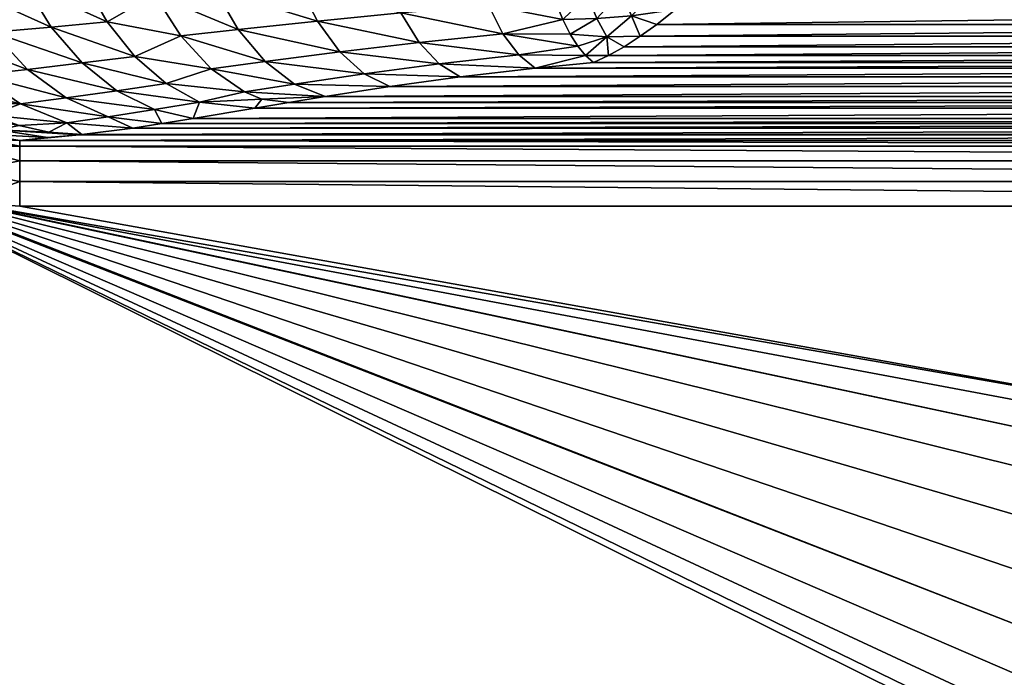
# Model space of a CAD drawing. Units: millimetres. Extents: x -0.184 to 0.444, y 0 to 0.353.
# Drawn here: x -0.112 to -0.022, y 0.06 to 0.12 of the extents above; entities that cross this region are included whole.
import ezdxf

# ---------------------------------------------------------------- set-up
doc = ezdxf.new("R2010")
doc.units = ezdxf.units.MM
doc.header["$MEASUREMENT"] = 0
doc.layers.add('Standard', color=7, linetype='Continuous')

msp = doc.modelspace()

# ---------------------------------------------------------------- linework, layer by layer
at = {"layer": 'Standard'}
for points in [[(0.0599495, 0.116284), (-0.0599495, 0.116284)], [(0.112407, 0.109139), (-0.112407, 0.109139)], [(0.106978, 0.109672), (-0.106978, 0.109672)], [(-0.112407, 0.103144), (0.112407, 0.103144)]]:
    msp.add_lwpolyline(points, dxfattribs=at)
at = {"layer": 'Standard', "extrusion": (0.001006949943673106, 0.9991512038528869, 0.04118079517369304)}
msp.add_lwpolyline([(0.1070884736466388, -0.02331587334249553), (0.1099872061139426, -0.0168341749907517), (0.1125169337296134, -0.01024009130379318)], dxfattribs=at)
at = {"layer": 'Standard'}
for points in [[(-0.106978, 0.109672, -0.0188199), (-0.109734, 0.109916, -0.0204353), (-0.112457, 0.11051, -0.0220163), (-0.115112, 0.111449, -0.0235438), (-0.117668, 0.11272, -0.024999), (-0.120093, 0.114308, -0.026364), (-0.122358, 0.116194, -0.0276221), (-0.124434, 0.118354, -0.028758), (-0.126296, 0.120762, -0.0297578), (-0.127921, 0.123388, -0.0306091), (-0.129291, 0.126201, -0.0313016), (-0.130387, 0.129166, -0.0318267), (-0.131196, 0.132246, -0.0321781), (-0.131708, 0.135404, -0.03235150000000001), (-0.131918, 0.138601, -0.0323447)], [(-0.06620430000000001, 0.136439, -0.0847188), (-0.0660144, 0.134105, -0.08463960000000001), (-0.06574630000000001, 0.1318, -0.0843081), (-0.06540359999999999, 0.129556, -0.0837283), (-0.06499049999999999, 0.1274, -0.0829079), (-0.0645126, 0.125361, -0.0818574), (-0.0639759, 0.123465, -0.0805902), (-0.06338730000000001, 0.121735, -0.0791228), (-0.0627544, 0.120195, -0.0774741), (-0.0620854, 0.118864, -0.0756652), (-0.0613889, 0.11776, -0.0737195), (-0.0606738, 0.116896, -0.071662), (-0.0599495, 0.116284, -0.0695193)], [(-0.0599495, 0.116284, -0.0695193), (-0.0585748, 0.116909, -0.0718324), (-0.0571457, 0.117711, -0.07400520000000001), (-0.0556703, 0.118666, -0.07603489999999999), (-0.0541555, 0.119756, -0.0779211), (-0.0524407, 0.121099, -0.0798428), (-0.0506916, 0.122567, -0.0815941)], [(-0.0599495, 0.116284, -0.0695193), (-0.0652699, 0.115762, -0.0671225), (-0.07214430000000001, 0.114956, -0.0632071), (-0.0785691, 0.114075, -0.058577), (-0.0844844, 0.113169, -0.0533133), (-0.0877981, 0.112629, -0.0498627), (-0.09091010000000001, 0.112108, -0.0462358), (-0.0965362, 0.111157, -0.0385406), (-0.0994164, 0.110686, -0.03391599999999999), (-0.102062, 0.110282, -0.0291725), (-0.106719, 0.109697, -0.0194239), (-0.106978, 0.109672, -0.0188199)]]:
    msp.add_polyline3d(points, dxfattribs=at)

# ---------------------------------------------------------------- meshes
mesh = msp.add_polyface(dxfattribs=at)
corners = [(0.1496250033378601, 0.2871159911155701), (0.1769320070743561, 0.2220499962568283), (0.1762700080871582, 0.2291249930858612), (0.004917560145258904, 0.04564740136265755), (-2.477550029459025e-17, 0.04500000178813934), (0.436269998550415, 0.003000000026077032), (0.1789020001888275, 0.2152200043201447), (-0.112406998872757, 0.103143997490406), (-2.752199943639733e-12, 0.08299999684095383), (0.112406998872757, 0.103143997490406), (0.004917560145258904, 0.08235260099172592), (0.117418996989727, 0.1034590005874634), (-0.1762700080871582, 0.3302019834518433), (-0.1488959938287735, 0.1316820085048676), (-0.1496250033378601, 0.1387530118227005), (-0.1496250033378601, 0.2871159911155701), (-0.1494269967079163, 0.2919830083847046), (-0.1487829983234406, 0.2969059944152832), (-0.1478119939565659, 0.3011530041694641), (-0.1464010030031204, 0.3053599894046783), (-0.1434940099716187, 0.3112370073795319), (-0.1394589990377426, 0.3166559934616089), (-0.135108008980751, 0.3206599950790405), (-0.1299719959497452, 0.3238590061664581), (-0.1242720037698746, 0.3260190188884735), (-0.1182650029659271, 0.3270329833030701), (-0.1158780008554459, 0.327118992805481), (-0.09890329837799072, 0.344323992729187), (-0.1648090034723282, 0.3421460092067719), (-0.1679529994726181, 0.3415910005569458), (-0.1708260029554367, 0.3402340114116669), (-0.1732400059700012, 0.3381650149822235), (-0.1750180125236511, 0.3355379998683929), (-0.1760410070419312, 0.3325360119342804), (0.1158780008554459, 0.327118992805481), (0.1648090034723282, 0.3421460092067719), (0.09890329837799072, 0.344323992729187), (0.03297079727053642, 0.345414012670517), (-0.03297079727053642, 0.345414012670517), (0.1762700080871582, 0.3302019834518433), (0.1758449971675873, 0.3333660066127777), (0.1746080070734024, 0.3362930119037628), (0.1726410090923309, 0.3387899994850159), (0.1700890064239502, 0.3406749963760376), (0.1671320050954819, 0.341821014881134), (-0.1762700080871582, 0.003000000026077032), (-0.004917560145258904, 0.04564740136265755), (-0.009499999694526196, 0.04754550009965897), (-0.1284089982509613, 0.1065380051732063), (-0.1341589987277985, 0.1097619980573654), (-0.1393630057573318, 0.1140849962830544), (-0.1435379981994629, 0.1191219985485077), (-0.1467429995536804, 0.1249170005321503), (-0.1176949962973595, 0.1034950017929077), (-0.009499999694526196, 0.0804544985294342), (-0.004917560145258904, 0.08235260099172592), (-0.1230739951133728, 0.104602999985218), (-0.01899999938905239, 0.06400000303983688), (-0.01835259981453419, 0.06891760230064392), (-0.01645450107753277, 0.07349999994039536), (-0.01343500055372715, 0.07743499428033829), (-0.01343500055372715, 0.05056499689817429), (-0.01645450107753277, 0.05449999868869781), (-0.01835259981453419, 0.05908240005373955), (0.436269998550415, 0.1793150007724762), (0.1496250033378601, 0.1387530118227005), (0.1490079909563065, 0.1322409957647324), (0.1471799910068512, 0.1259680092334747), (0.1445509940385818, 0.1206919997930527), (0.1411130130290985, 0.1159709990024567), (0.137365996837616, 0.1122279986739159), (0.1331869959831238, 0.1091190055012703), (0.128711000084877, 0.1066750064492226), (0.1250630021095276, 0.1052200049161911), (0.1213679984211922, 0.1041660010814667), (0.01343500055372715, 0.07743499428033829), (0.01645450107753277, 0.07349999994039536), (0.01835259981453419, 0.06891760230064392), (0.01899999938905239, 0.06400000303983688), (0.01835259981453419, 0.05908240005373955), (0.01645450107753277, 0.05449999868869781), (0.01343500055372715, 0.05056499689817429), (0.009499999694526196, 0.04754550009965897), (0.009499999694526196, 0.0804544985294342), (0.214125007390976, 0.1912700086832047), (0.4360669851303101, 0.1815140098333359), (0.435465008020401, 0.1836369931697845), (0.4334429800510406, 0.1870469897985458), (0.4304139912128448, 0.1896039992570877), (0.4274779856204987, 0.1908459961414337), (0.4243150055408478, 0.1912700086832047), (0.2085229903459549, 0.1916840076446533), (0.2030410021543503, 0.1929190009832382), (0.1977660059928894, 0.1949689984321594), (0.1928550004959106, 0.1977839916944504), (0.1884199976921082, 0.2013009935617447), (0.1845600008964539, 0.2054450064897537), (0.1813630014657974, 0.2101199924945831), (0.12185999751091, 0.326568990945816), (0.1276790052652359, 0.324882984161377), (0.132202997803688, 0.3226369917392731), (0.136245995759964, 0.3197479844093323), (0.1389210075139999, 0.317234992980957), (0.1412689983844757, 0.3144910037517548), (0.1449940055608749, 0.3085179924964905), (0.1466529965400696, 0.3047049939632416), (0.1479049921035767, 0.3008150160312653), (0.1493350118398666, 0.2929800152778625)]
mesh.append_faces([[corners[k] for k in face] for face in [(7, 8, 9, 9), (8, 10, 9, 9), (9, 10, 11, 11), (12, 13, 14, 14), (12, 14, 15, 15), (12, 15, 16, 16), (12, 16, 17, 17), (12, 17, 18, 18), (12, 18, 19, 19), (12, 19, 20, 20), (12, 20, 21, 21), (12, 21, 22, 22), (12, 22, 23, 23), (12, 23, 24, 24), (12, 24, 25, 25), (12, 25, 26, 26), (12, 26, 27, 27), (12, 27, 28, 28), (12, 28, 29, 29), (12, 29, 30, 30), (12, 30, 31, 31), (12, 31, 32, 32), (12, 32, 33, 33), (26, 34, 35, 35), (26, 35, 36, 36), (26, 36, 37, 37), (26, 37, 38, 38), (26, 38, 27, 27), (34, 39, 40, 40), (34, 40, 41, 41), (34, 41, 42, 42), (34, 42, 43, 43), (34, 43, 44, 44), (34, 44, 35, 35), (45, 5, 4, 4), (45, 4, 46, 46), (45, 46, 47, 47), (45, 47, 48, 48), (45, 48, 49, 49), (45, 49, 50, 50), (45, 50, 51, 51), (45, 51, 52, 52), (45, 52, 13, 13), (45, 13, 12, 12), (53, 54, 55, 55), (53, 55, 8, 8), (53, 8, 7, 7), (56, 57, 58, 58), (56, 58, 59, 59), (56, 59, 60, 60), (56, 60, 54, 54), (56, 54, 53, 53), (48, 47, 61, 61), (48, 61, 62, 62), (48, 62, 63, 63), (48, 63, 57, 57), (48, 57, 56, 56), (64, 65, 66, 66), (64, 66, 67, 67), (64, 67, 68, 68), (64, 68, 69, 69), (64, 69, 70, 70), (64, 70, 71, 71), (64, 71, 72, 72), (64, 72, 73, 73), (64, 73, 74, 74), (64, 74, 75, 75), (64, 75, 76, 76), (64, 76, 77, 77), (64, 77, 78, 78), (64, 78, 79, 79), (64, 79, 80, 80), (64, 80, 81, 81), (64, 81, 82, 82), (64, 82, 3, 3), (64, 3, 5, 5), (74, 11, 10, 10), (74, 10, 83, 83), (74, 83, 75, 75), (84, 64, 85, 85), (84, 85, 86, 86), (84, 86, 87, 87), (84, 87, 88, 88), (84, 88, 89, 89), (84, 89, 90, 90), (65, 64, 84, 84), (65, 84, 91, 91), (65, 91, 92, 92), (65, 92, 93, 93), (65, 93, 94, 94), (65, 94, 95, 95), (65, 95, 96, 96), (65, 96, 97, 97), (65, 97, 6, 6), (65, 6, 0, 0), (39, 34, 98, 98), (39, 98, 99, 99), (39, 99, 100, 100), (39, 100, 101, 101), (39, 101, 102, 102), (39, 102, 103, 103), (39, 103, 104, 104), (39, 104, 105, 105), (39, 105, 106, 106), (39, 106, 107, 107), (39, 107, 0, 0), (39, 0, 2, 2), (0, 1, 2, 2), (3, 4, 5, 5), (6, 1, 0, 0)]])
mesh = msp.add_polyface(dxfattribs=at)
corners = [(0.1751040071249008, 0.3272040188312531, -0.07000000029802322), (-0.1746750026941299, 0.3294669985771179, -0.07000000029802322), (0.1742630004882812, 0.3307860195636749, -0.07000000029802322), (0.1726209968328476, 0.3340820074081421, -0.07000000029802322), (-0.1733300089836121, 0.3328840136528015, -0.07000000029802322), (0.1702790111303329, 0.3368989825248718, -0.07000000029802322), (-0.1712440103292465, 0.3358950018882751, -0.07000000029802322), (0.1673540025949478, 0.3391050100326538, -0.07000000029802322), (-0.1685229986906052, 0.338348001241684, -0.07000000029802322), (0.1639930009841919, 0.3405860066413879, -0.07000000029802322), (-0.1652940064668655, 0.3401210010051727, -0.07000000029802322), (0.1599100083112717, 0.3412849903106689, -0.07000000029802322), (-0.1617489904165268, 0.3411050140857697, -0.07000000029802322), (-0.1599100083112717, 0.3412849903106689, -0.07000000029802322), (0.09596250206232071, 0.3433369994163513, -0.07000000029802322), (-0.09596250206232071, 0.3433369994163513, -0.07000000029802322), (0.03199020028114319, 0.3443630039691925, -0.07000000029802322), (-0.03199020028114319, 0.3443630039691925, -0.07000000029802322), (0.136913001537323, 0.2577600181102753, -0.07000000029802322), (0.1752100139856339, 0.3253590166568756, -0.07000000029802322), (0.1752100139856339, 0.2240809947252274, -0.07000000029802322), (0.1756339967250824, 0.2187209874391556, -0.07000000029802322), (0.1768979877233505, 0.2134950011968613, -0.07000000029802322), (0.1789720058441162, 0.2085330039262772, -0.07000000029802322), (0.1817920058965683, 0.2039830088615417, -0.07000000029802322), (0.2090809941291809, 0.1902099996805191, -0.07000000029802322), (0.4192709922790527, 0.1902099996805191, -0.07000000029802322), (0.4229359924793243, 0.1897860020399094, -0.07000000029802322), (0.4264039993286133, 0.1885330080986023, -0.07000000029802322), (0.4301680028438568, 0.185918003320694, -0.07000000029802322), (0.4330289959907532, 0.1823370009660721, -0.07000000029802322), (0.4346559941768646, 0.1784500032663345, -0.07000000029802322), (0.4352099895477295, 0.1742710024118423, -0.07000000029802322), (0.1463609933853149, 0.003332710126414895, -0.07000000029802322), (0.1852959990501404, 0.1999360024929047, -0.07000000029802322), (0.1893959939479828, 0.196493998169899, -0.07000000029802322), (0.1939930021762848, 0.1937400102615356, -0.07000000029802322), (0.1989680081605911, 0.1917469948530197, -0.07000000029802322), (0.2041939944028854, 0.1905630081892014, -0.07000000029802322), (0.4352099895477295, 0.003000000026077032, -0.07000000029802322), (0.1463669985532761, 0.003000000026077032, -0.07000000029802322), (0.1362719982862473, 0.2637510001659393, -0.07000000029802322), (0.1347779929637909, 0.2696319818496704, -0.07000000029802322), (0.13263800740242, 0.2748299837112427, -0.07000000029802322), (0.1297480016946793, 0.2797259986400604, -0.07000000029802322), (0.1261080056428909, 0.2841870188713074, -0.07000000029802322), (0.121238000690937, 0.2884339988231659, -0.07000000029802322), (0.1155820041894913, 0.2917360067367554, -0.07000000029802322), (0.1127979978919029, 0.2928659915924072, -0.07000000029802322), (0.09162270277738571, 0.2995790243148804, -0.07000000029802322), (0.07006020098924637, 0.3048869967460632, -0.07000000029802322), (0.04820189997553825, 0.3087680041790009, -0.07000000029802322), (0.02614019997417927, 0.3112080097198486, -0.07000000029802322), (0.005017350427806377, 0.3121809959411621, -0.07000000029802322), (-0.1752100139856339, 0.3253590166568756, -0.07000000029802322), (-0.01612470112740993, 0.3118340075016022, -0.07000000029802322), (-0.03720510005950928, 0.310166984796524, -0.07000000029802322), (-0.058143001049757, 0.307187020778656, -0.07000000029802322), (-0.07661300152540207, 0.3034320175647736, -0.07000000029802322), (-0.09484999626874924, 0.2986539900302887, -0.07000000029802322), (-0.1127979978919029, 0.2928659915924072, -0.07000000029802322), (-0.1161940023303032, 0.2914469838142395, -0.07000000029802322), (-0.1205930039286613, 0.28888800740242, -0.07000000029802322), (-0.1245279982686043, 0.285741001367569, -0.07000000029802322), (-0.1279419958591461, 0.2821159958839417, -0.07000000029802322), (-0.1311309933662415, 0.2775860130786896, -0.07000000029802322), (-0.1336150020360947, 0.2727070152759552, -0.07000000029802322), (-0.1353999972343445, 0.2675899863243103, -0.07000000029802322), (-0.1364450007677078, 0.2627059817314148, -0.07000000029802322), (-0.136913001537323, 0.2577600181102753, -0.07000000029802322), (-0.1463609933853149, 0.003332710126414895, -0.07000000029802322), (-0.1463669985532761, 0.003000000026077032, -0.07000000029802322), (-0.1752100139856339, 0.003000000026077032, -0.07000000029802322)]
mesh.append_faces([[corners[k] for k in face] for face in [(2, 1, 3, 3), (1, 4, 3, 3), (3, 4, 5, 5), (4, 6, 5, 5), (5, 6, 7, 7), (6, 8, 7, 7), (7, 8, 9, 9), (8, 10, 9, 9), (9, 10, 11, 11), (10, 12, 11, 11), (11, 12, 13, 13), (11, 13, 14, 14), (13, 15, 14, 14), (14, 15, 16, 16), (15, 17, 16, 16), (18, 19, 20, 20), (18, 20, 21, 21), (18, 21, 22, 22), (18, 22, 23, 23), (18, 23, 24, 24), (25, 26, 27, 27), (25, 27, 28, 28), (25, 28, 29, 29), (25, 29, 30, 30), (25, 30, 31, 31), (25, 31, 32, 32), (33, 18, 24, 24), (33, 24, 34, 34), (33, 34, 35, 35), (33, 35, 36, 36), (33, 36, 37, 37), (33, 37, 38, 38), (33, 38, 25, 25), (33, 25, 32, 32), (33, 32, 39, 39), (33, 39, 40, 40), (19, 18, 41, 41), (19, 41, 42, 42), (19, 42, 43, 43), (19, 43, 44, 44), (19, 44, 45, 45), (19, 45, 46, 46), (19, 46, 47, 47), (19, 47, 48, 48), (19, 48, 49, 49), (19, 49, 50, 50), (19, 50, 51, 51), (19, 51, 52, 52), (19, 52, 53, 53), (19, 53, 54, 54), (19, 54, 1, 1), (19, 1, 0, 0), (54, 53, 55, 55), (54, 55, 56, 56), (54, 56, 57, 57), (54, 57, 58, 58), (54, 58, 59, 59), (54, 59, 60, 60), (54, 60, 61, 61), (54, 61, 62, 62), (54, 62, 63, 63), (54, 63, 64, 64), (54, 64, 65, 65), (54, 65, 66, 66), (54, 66, 67, 67), (54, 67, 68, 68), (54, 68, 69, 69), (54, 69, 70, 70), (54, 70, 71, 71), (54, 71, 72, 72), (0, 1, 2, 2)]])
mesh = msp.add_polyface(dxfattribs=at)
corners = [(-0.01925340108573437, 0.1896640062332153, -0.1177119985222816), (-0.02203959971666336, 0.1848240047693253, -0.1183059960603714), (-0.01803440041840076, 0.2831940054893494, -0.1062279939651489), (-0.02362999878823757, 0.1794779896736145, -0.1189629957079887), (-0.03599800169467926, 0.2815159857273102, -0.1064339950680733), (-0.1145080029964447, 0.2487419992685318, -0.1104580014944077), (-0.02394209988415241, 0.173895999789238, -0.1196480020880699), (-0.02295329980552197, 0.16839300096035, -0.1203240007162094), (-0.0207224003970623, 0.1632770001888275, -0.1209520027041435), (-0.01736379973590374, 0.1588090062141418, -0.1215009987354279), (0.1209819987416267, 0.003365609794855118, -0.1405870020389557), (-0.1209819987416267, 0.003365609794855118, -0.1405870020389557), (-0.114378996193409, 0.250557005405426, -0.1102349981665611), (-0.113477997481823, 0.2545679807662964, -0.1097429990768433), (-0.1117279976606369, 0.2582669854164124, -0.1092889979481697), (-0.1095100045204163, 0.2610639929771423, -0.1089449971914291), (-0.1067149937152863, 0.2632489800453186, -0.1086769998073578), (-0.1046979948878288, 0.2642309963703156, -0.1085560023784637), (-0.08876579999923706, 0.2698599994182587, -0.107864998281002), (-0.07143279910087585, 0.2748349905014038, -0.1072549968957901), (-0.05382070317864418, 0.2787249982357025, -0.1067769974470139), (0.0359978973865509, 0.2815159857273102, -0.1064339950680733), (0.05382040143013, 0.2787249982357025, -0.1067769974470139), (0.07143250107765198, 0.2748349905014038, -0.1072539985179901), (0.08876540511846542, 0.2698609828948975, -0.107864998281002), (0.1046979948878288, 0.2642309963703156, -0.1085560023784637), (0.1067149937152863, 0.2632489800453186, -0.1086769998073578), (0.1095100045204163, 0.2610639929771423, -0.1089449971914291), (0.1117279976606369, 0.2582669854164124, -0.1092889979481697), (0.113477997481823, 0.2545669972896576, -0.1097429990768433), (0.114378996193409, 0.2505559921264648, -0.1102359965443611), (0.1145080029964447, 0.2487419992685318, -0.1104580014944077), (0.02394209988415241, 0.176817998290062, -0.1192890033125877), (0.02295329980552197, 0.1823220103979111, -0.1186139956116676), (0.0207224003970623, 0.1874379962682724, -0.1179850026965141), (0.01736379973590374, 0.1919060051441193, -0.1174369975924492), (0.01803429983556271, 0.2831940054893494, -0.1062279939651489), (2.084980010863546e-08, 0.2837550044059753, -0.1061589941382408), (0.004257830325514078, 0.19896300137043, -0.1165700033307076), (-0.001287930062972009, 0.1993090063333511, -0.1165279969573021), (-0.006558659952133894, 0.1984299868345261, -0.1166360005736351), (-0.0114997997879982, 0.1964080035686493, -0.1168840005993843), (-0.01574509963393211, 0.1934529989957809, -0.117247000336647), (0.01374309975653887, 0.1950169950723648, -0.1170549988746643), (0.009572039358317852, 0.1973509937524796, -0.1167679950594902), (-0.01374309975653887, 0.1556980013847351, -0.1218830049037933), (-0.009572039358317852, 0.1533630043268204, -0.1221689954400063), (-0.004257830325514078, 0.1517519950866699, -0.1223669946193695), (0.001287930062972009, 0.1514049917459488, -0.1224100068211555), (0.006558659952133894, 0.1522850096225739, -0.1223020032048225), (0.0114997997879982, 0.1543070077896118, -0.1220530048012733), (0.01574509963393211, 0.157261997461319, -0.1216910034418106), (0.01925340108573437, 0.1610509902238846, -0.1212249994277954), (0.02203959971666336, 0.1658910065889359, -0.1206309944391251), (0.02362999878823757, 0.1712359935045242, -0.1199750006198883)]
mesh.append_faces([[corners[k] for k in face] for face in [(0, 1, 2, 2), (1, 3, 2, 2), (2, 3, 4, 4), (5, 4, 3, 3), (5, 3, 6, 6), (5, 6, 7, 7), (5, 7, 8, 8), (5, 8, 9, 9), (5, 9, 10, 10), (5, 10, 11, 11), (4, 5, 12, 12), (4, 12, 13, 13), (4, 13, 14, 14), (4, 14, 15, 15), (4, 15, 16, 16), (4, 16, 17, 17), (4, 17, 18, 18), (4, 18, 19, 19), (4, 19, 20, 20), (21, 22, 23, 23), (21, 23, 24, 24), (21, 24, 25, 25), (21, 25, 26, 26), (21, 26, 27, 27), (21, 27, 28, 28), (21, 28, 29, 29), (21, 29, 30, 30), (21, 30, 31, 31), (21, 31, 32, 32), (21, 32, 33, 33), (21, 33, 34, 34), (21, 34, 35, 35), (21, 35, 36, 36), (37, 36, 38, 38), (37, 38, 39, 39), (37, 39, 40, 40), (37, 40, 41, 41), (37, 41, 42, 42), (37, 42, 0, 0), (37, 0, 2, 2), (36, 35, 43, 43), (36, 43, 44, 44), (36, 44, 38, 38), (10, 9, 45, 45), (10, 45, 46, 46), (10, 46, 47, 47), (10, 47, 48, 48), (10, 48, 49, 49), (10, 49, 50, 50), (10, 50, 51, 51), (10, 51, 52, 52), (10, 52, 53, 53), (10, 53, 54, 54), (10, 54, 32, 32), (10, 32, 31, 31)]])
mesh = msp.add_polyface(dxfattribs=at)
corners = [(-0.1444279998540878, 0.1326140016317368, -0.002105460036545992), (-0.1432410031557083, 0.1328609883785248, -0.004375430289655924), (-0.1436979919672012, 0.135792002081871, -0.004371429793536663), (-0.112406998872757, 0.1072990000247955, -0.001671680016443133), (-0.112406998872757, 0.1086139976978302, -0.003535340074449778), (-0.117028996348381, 0.1084680035710335, -0.002709290012717247), (-0.1173169985413551, 0.1063209995627403, -0.0007205939618870616), (-0.112406998872757, 0.10538300126791, -0.000433586013969034), (-0.1176949962973595, 0.1034950017929077), (-0.112406998872757, 0.103143997490406), (-0.1425399929285049, 0.1267459988594055, -0.002127649961039424), (-0.1414360105991364, 0.1272259950637817, -0.004417510237544775), (-0.1424839943647385, 0.1299940049648285, -0.004390710033476353), (-0.112406998872757, 0.1091390028595924, -0.00575520982965827), (-0.1157680004835129, 0.1092929989099503, -0.005553689785301685), (-0.1191809996962547, 0.1097939983010292, -0.005361370276659727), (-0.1226029992103577, 0.110666997730732, -0.005181039683520794), (-0.1217429935932159, 0.1093439981341362, -0.002571109915152192), (-0.1259810030460358, 0.1119359955191612, -0.005015240050852299), (-0.1264249980449677, 0.1109479963779449, -0.002448120154440403), (-0.1450600028038025, 0.1387530118227005, -0.00210703001357615), (-0.1438490003347397, 0.1387530118227005, -0.00437841983512044), (-0.1471109986305237, 0.1387530118227005, -0.0005521659622900188), (-0.1464349925518036, 0.1321950107812881, -0.0005517330137081444), (-0.1496250033378601, 0.1387530118227005), (-0.1488959938287735, 0.1316820085048676), (-0.1223229989409447, 0.1072769984602928, -0.0006814789958298206), (-0.1230739951133728, 0.104602999985218), (-0.1272969990968704, 0.1090100035071373, -0.0006469039944931865), (-0.1284089982509613, 0.1065380051732063), (-0.1314779967069626, 0.1136799976229668, -0.002330420073121786), (-0.130840003490448, 0.1146129965782166, -0.004797890316694975), (-0.1326660066843033, 0.1119439974427223, -0.0006140240002423525), (-0.1341589987277985, 0.1097619980573654), (-0.1360539942979813, 0.1173840016126633, -0.002236810047179461), (-0.1352279931306839, 0.1182079985737801, -0.004623219836503267), (-0.1375290006399155, 0.1159140020608902, -0.000588016991969198), (-0.1393630057573318, 0.1140849962830544), (-0.139724999666214, 0.1217289939522743, -0.002171030035242438), (-0.1387419998645782, 0.1224009990692139, -0.004499499686062336), (-0.1414310038089752, 0.1205630004405975, -0.0005698140012100339), (-0.1435379981994629, 0.1191219985485077), (-0.1444259881973267, 0.1259250044822693, -0.0005578440031968057), (-0.1467429995536804, 0.1249170005321503)]
mesh.append_faces([[corners[k] for k in face] for face in [(13, 14, 4, 4), (14, 15, 4, 4), (4, 15, 5, 5), (15, 16, 5, 5), (5, 16, 17, 17), (16, 18, 17, 17), (17, 18, 19, 19), (20, 2, 21, 21), (2, 20, 0, 0), (20, 22, 0, 0), (0, 22, 23, 23), (22, 24, 23, 23), (23, 24, 25, 25), (17, 26, 5, 5), (26, 6, 5, 5), (26, 27, 6, 6), (27, 8, 6, 6), (19, 28, 17, 17), (28, 26, 17, 17), (28, 29, 26, 26), (29, 27, 26, 26), (30, 18, 31, 31), (18, 30, 19, 19), (30, 32, 19, 19), (19, 32, 28, 28), (32, 33, 28, 28), (28, 33, 29, 29), (34, 31, 35, 35), (31, 34, 30, 30), (34, 36, 30, 30), (30, 36, 32, 32), (36, 37, 32, 32), (32, 37, 33, 33), (38, 35, 39, 39), (35, 38, 34, 34), (38, 40, 34, 34), (34, 40, 36, 36), (40, 41, 36, 36), (36, 41, 37, 37), (10, 39, 11, 11), (39, 10, 38, 38), (10, 42, 38, 38), (38, 42, 40, 40), (42, 43, 40, 40), (40, 43, 41, 41), (0, 12, 1, 1), (12, 0, 10, 10), (0, 23, 10, 10), (10, 23, 42, 42), (23, 25, 42, 42), (42, 25, 43, 43), (0, 1, 2, 2), (3, 4, 5, 5), (6, 3, 5, 5), (6, 7, 3, 3), (7, 6, 8, 8), (7, 8, 9, 9), (10, 11, 12, 12)]])
mesh = msp.add_polyface(dxfattribs=at)
corners = [(-0.112406998872757, 0.1091390028595924, -0.00575520982965827), (-0.1098769977688789, 0.1094079986214638, -0.0123437000438571), (-0.1161849945783615, 0.109765000641346, -0.01025720033794641), (-0.1144130006432533, 0.1101140007376671, -0.01611470058560371), (-0.1354140043258667, 0.1359789967536926, -0.02566900104284286), (-0.136571004986763, 0.1388619989156723, -0.0236395001411438), (-0.1383260041475296, 0.1338130086660385, -0.01871069893240929), (-0.1366109997034073, 0.1241360008716583, -0.01370100025087595), (-0.1386900097131729, 0.128809005022049, -0.01430459972470999), (-0.1414360105991364, 0.1272259950637817, -0.004417510237544775), (-0.1387419998645782, 0.1224009990692139, -0.004499499686062336), (-0.1338170021772385, 0.1199039965867996, -0.01280600018799305), (-0.1352279931306839, 0.1182079985737801, -0.004623219836503267), (-0.130390003323555, 0.116237998008728, -0.01164630055427551), (-0.130840003490448, 0.1146129965782166, -0.004797890316694975), (-0.1264329999685287, 0.1132490038871765, -0.0102564999833703), (-0.1259810030460358, 0.1119359955191612, -0.005015240050852299), (-0.1220640018582344, 0.1110249981284142, -0.008678089827299118), (-0.1226029992103577, 0.110666997730732, -0.005181039683520794), (-0.1343429982662201, 0.1303959935903549, -0.02535559982061386), (-0.1370449960231781, 0.1288630068302155, -0.01836699992418289), (-0.1334509998559952, 0.1277080029249191, -0.02501470036804676), (-0.135003998875618, 0.1242129951715469, -0.01768689975142479), (-0.1309980005025864, 0.1226750016212463, -0.02398109994828701), (-0.1322619915008545, 0.1200010031461716, -0.01669050008058548), (-0.1277330070734024, 0.118247002363205, -0.0225124005228281), (-0.1289019882678986, 0.1163510009646416, -0.01540760044008493), (-0.1237780004739761, 0.1145920008420944, -0.02066349983215332), (-0.1250230073928833, 0.1133730039000511, -0.01387639995664358), (-0.120741993188858, 0.1111560016870499, -0.01214229967445135), (-0.1192819997668266, 0.111846998333931, -0.01850390061736107), (-0.1319179981946945, 0.1386010050773621, -0.03234469890594482), (-0.1317079961299896, 0.1354040056467056, -0.03235150128602982), (-0.131195992231369, 0.1322460025548935, -0.03217810019850731), (-0.135000005364418, 0.1331629902124405, -0.02557439915835857), (-0.1303869932889938, 0.1291660070419312, -0.03182670101523399), (-0.1292909979820251, 0.1262010037899017, -0.031301598995924), (-0.127921000123024, 0.1233879998326302, -0.03060910105705261), (-0.1262959986925125, 0.1207619979977608, -0.02975779958069324), (-0.1404770016670227, 0.1389109939336777, -0.0145747996866703), (-0.1399919986724854, 0.1337829977273941, -0.01459879986941814), (-0.1174129992723465, 0.1096330061554909, -0.006958059966564178), (-0.1157680004835129, 0.1092929989099503, -0.005553689785301685), (-0.1069779992103577, 0.1096719950437546, -0.01881990022957325), (-0.1097339987754822, 0.1099160015583038, -0.02043530158698559), (-0.1124569997191429, 0.1105099990963936, -0.02201629988849163), (-0.1244340017437935, 0.1183539927005768, -0.02875799871981144), (-0.122358001768589, 0.1161940023303032, -0.02762209996581078), (-0.1200930029153824, 0.1143079996109009, -0.02636400051414967), (-0.1176680028438568, 0.1127199977636337, -0.02499900013208389), (-0.1151119992136955, 0.1114489957690239, -0.02354380115866661), (-0.1438490003347397, 0.1387530118227005, -0.00437841983512044), (-0.1436979919672012, 0.135792002081871, -0.004371429793536663), (-0.1432410031557083, 0.1328609883785248, -0.004375430289655924), (-0.1424839943647385, 0.1299940049648285, -0.004390710033476353), (-0.1191809996962547, 0.1097939983010292, -0.005361370276659727)]
mesh.append_faces([[corners[k] for k in face] for face in [(31, 5, 32, 32), (5, 4, 32, 32), (32, 4, 33, 33), (4, 34, 33, 33), (33, 34, 35, 35), (34, 19, 35, 35), (35, 19, 36, 36), (19, 21, 36, 36), (36, 21, 37, 37), (21, 23, 37, 37), (37, 23, 38, 38), (5, 39, 6, 6), (39, 40, 6, 6), (6, 40, 20, 20), (40, 8, 20, 20), (20, 8, 22, 22), (8, 7, 22, 22), (22, 7, 24, 24), (7, 11, 24, 24), (24, 11, 26, 26), (11, 13, 26, 26), (26, 13, 28, 28), (13, 15, 28, 28), (28, 15, 29, 29), (15, 17, 29, 29), (29, 17, 2, 2), (17, 41, 2, 2), (2, 41, 0, 0), (41, 42, 0, 0), (1, 43, 3, 3), (43, 44, 3, 3), (3, 44, 45, 45), (38, 23, 46, 46), (23, 25, 46, 46), (46, 25, 47, 47), (25, 27, 47, 47), (47, 27, 48, 48), (49, 48, 30, 30), (48, 27, 30, 30), (30, 27, 28, 28), (3, 45, 30, 30), (45, 50, 30, 30), (30, 50, 49, 49), (39, 51, 40, 40), (51, 52, 40, 40), (40, 52, 53, 53), (40, 53, 8, 8), (53, 54, 8, 8), (8, 54, 9, 9), (17, 18, 41, 41), (18, 55, 41, 41), (41, 55, 42, 42), (20, 19, 6, 6), (19, 34, 6, 6), (6, 34, 4, 4), (0, 1, 2, 2), (3, 2, 1, 1), (4, 5, 6, 6), (7, 8, 9, 9), (9, 10, 7, 7), (11, 7, 10, 10), (10, 12, 11, 11), (13, 11, 12, 12), (12, 14, 13, 13), (15, 13, 14, 14), (14, 16, 15, 15), (17, 15, 16, 16), (16, 18, 17, 17), (19, 20, 21, 21), (21, 20, 22, 22), (21, 22, 23, 23), (23, 22, 24, 24), (23, 24, 25, 25), (25, 24, 26, 26), (25, 26, 27, 27), (26, 28, 27, 27), (28, 29, 30, 30), (3, 30, 29, 29), (29, 2, 3, 3)]])
mesh = msp.add_polyface(dxfattribs=at)
corners = [(-0.1020619943737984, 0.1102819964289665, -0.0291725005954504), (-0.1080970019102097, 0.1107699945569038, -0.02900430001318455), (-0.1067190021276474, 0.1096969991922379, -0.01942390017211437), (-0.1097339987754822, 0.1099160015583038, -0.02043530158698559), (-0.1261660009622574, 0.1328240036964417, -0.04028359800577164), (-0.1279949992895126, 0.1382839977741241, -0.03854719921946526), (-0.1317079961299896, 0.1354040056467056, -0.03235150128602982), (-0.09941639751195908, 0.1106859967112541, -0.03391600027680397), (-0.1043059974908829, 0.1113170012831688, -0.03555310145020485), (-0.09091009944677353, 0.1121079996228218, -0.04623580351471901), (-0.09026329964399338, 0.1129060015082359, -0.05084260180592537), (-0.09595339745283127, 0.1126579940319061, -0.04720380157232285), (-0.09653620421886444, 0.1111570000648499, -0.03854059800505638), (-0.1093930006027222, 0.1324049979448318, -0.05935139954090118), (-0.1115240007638931, 0.1371470093727112, -0.05796239897608757), (-0.1150100007653236, 0.1324989944696426, -0.05385609716176987), (-0.0877981036901474, 0.1126289963722229, -0.04986270144581795), (-0.1319179981946945, 0.1386010050773621, -0.03234469890594482), (-0.1303869932889938, 0.1291660070419312, -0.03182670101523399), (-0.1292909979820251, 0.1262010037899017, -0.031301598995924), (-0.1247559934854507, 0.1276579946279526, -0.03962970152497292), (-0.1069779992103577, 0.1096719950437546, -0.01881990022957325), (-0.1000910028815269, 0.1119830012321472, -0.04184800013899803), (-0.1156100034713745, 0.1373869925737381, -0.05389299988746643), (-0.1032959967851639, 0.1317330002784729, -0.06439779698848724), (-0.1082379966974258, 0.1279049962759018, -0.05866830050945282), (-0.1019719988107681, 0.126897007226944, -0.06344930082559586), (-0.1065579950809479, 0.1237160041928291, -0.05737149715423584), (-0.1000729948282242, 0.1224870011210442, -0.06171849742531776), (-0.1044100001454353, 0.1199799999594688, -0.05550490319728851), (-0.0976807028055191, 0.1186949983239174, -0.05928020179271698), (-0.1018679961562157, 0.1168240010738373, -0.05313200131058693), (-0.09489940106868744, 0.1156839951872826, -0.05623970180749893), (-0.09901629388332367, 0.1143560037016869, -0.05033319815993309), (-0.09184879809617996, 0.1135839968919754, -0.05272819846868515), (-0.1208450049161911, 0.1326470077037811, -0.04727420210838318), (-0.1200339943170547, 0.1376820057630539, -0.04899779707193375), (-0.1241659969091415, 0.1379850059747696, -0.04387610033154488), (-0.09744730591773987, 0.1317629963159561, -0.06877969950437546), (-0.09810269623994827, 0.1365850120782852, -0.06893029808998108), (-0.1027590036392212, 0.1367399990558624, -0.06549250334501266), (-0.1072369962930679, 0.1369290053844452, -0.06183280050754547), (-0.06620430201292038, 0.1364389955997467, -0.08471880108118057), (-0.07283960282802582, 0.1363650113344193, -0.08238890022039413), (-0.06601439416408539, 0.134104996919632, -0.08463960140943527), (-0.0724010020494461, 0.1322650015354156, -0.08212370425462723), (-0.06574629992246628, 0.1317999958992004, -0.08430809527635574), (-0.06540360301733017, 0.1295560002326965, -0.08372829854488373), (-0.0716882050037384, 0.1283240020275116, -0.08111269772052765), (-0.06499049812555313, 0.1273999959230423, -0.08290790021419525), (-0.06451260298490524, 0.1253609955310822, -0.08185739815235138), (-0.07072850316762924, 0.1246910020709038, -0.07939469814300537), (-0.06397590041160583, 0.1234649941325188, -0.08059020340442657), (-0.06955879926681519, 0.121508002281189, -0.0770357996225357), (-0.06338729709386826, 0.1217349991202354, -0.07912280410528183), (-0.06275440007448196, 0.1201950013637543, -0.07747409492731094), (-0.06822419911623001, 0.1188960000872612, -0.07412680238485336), (-0.06208540126681328, 0.1188639998435974, -0.0756651982665062), (-0.06138890236616135, 0.1177600026130676, -0.07371949404478073), (-0.06677599996328354, 0.116956003010273, -0.07077940553426743), (-0.06067380309104919, 0.116896003484726, -0.07166200131177902), (-0.05994950234889984, 0.1162839978933334, -0.06951930373907089), (-0.06526989489793777, 0.1157620027661324, -0.06712249666452408), (-0.131195992231369, 0.1322460025548935, -0.03217810019850731), (-0.1225749999284744, 0.1228780001401901, -0.03840760141611099), (-0.127921000123024, 0.1233879998326302, -0.03060910105705261), (-0.1262959986925125, 0.1207619979977608, -0.02975779958069324), (-0.1197030022740364, 0.1186579987406731, -0.03666199743747711), (-0.1244340017437935, 0.1183539927005768, -0.02875799871981144), (-0.1162459999322891, 0.1151529997587204, -0.03445670008659363), (-0.122358001768589, 0.1161940023303032, -0.02762209996581078), (-0.1200930029153824, 0.1143079996109009, -0.02636400051414967), (-0.1123289987444878, 0.1124909967184067, -0.03187260031700134), (-0.1176680028438568, 0.1127199977636337, -0.02499900013208389), (-0.1151119992136955, 0.1114489957690239, -0.02354380115866661), (-0.1124569997191429, 0.1105099990963936, -0.02201629988849163), (-0.1195119991898537, 0.1276949942111969, -0.04661410301923752), (-0.1174919977784157, 0.1231039986014366, -0.04535789787769318), (-0.1148589998483658, 0.119037002325058, -0.04355080053210258), (-0.1117060035467148, 0.1156409978866577, -0.0412570983171463), (-0.1081460043787956, 0.1130370050668716, -0.03855910152196884), (-0.1137659996747971, 0.1277820020914078, -0.05318529903888702), (-0.1119209975004196, 0.1233980059623718, -0.05190409719944), (-0.1095409989356995, 0.1195029988884926, -0.05005690082907677), (-0.1067079976201057, 0.1162300035357475, -0.04770819842815399), (-0.103521004319191, 0.1136929988861084, -0.0449398010969162), (-0.09624610096216202, 0.127144992351532, -0.06781749427318573), (-0.09454959630966187, 0.1229240000247955, -0.06608419865369797), (-0.09242939949035645, 0.1192779988050461, -0.06365270167589188), (-0.08997450023889542, 0.1163609996438026, -0.06062550097703934), (-0.087288498878479, 0.1142959967255592, -0.05712990090250969), (-0.08448439836502075, 0.1131689995527267, -0.05331330001354218), (-0.09004539996385574, 0.1364089995622635, -0.07410310208797455), (-0.08945140242576599, 0.131867989897728, -0.07391470670700073), (-0.08841369301080704, 0.1275120079517365, -0.07293549925088882), (-0.08697459846735, 0.1235189959406853, -0.07120530307292938), (-0.08519279956817627, 0.1200510039925575, -0.06879469752311707), (-0.08314090222120285, 0.1172510012984276, -0.06580200046300888), (-0.08090260624885559, 0.1152309998869896, -0.06234920024871826), (-0.07856909930706024, 0.1140749976038933, -0.05857700109481812), (-0.08160119503736496, 0.1363379955291748, -0.07860030233860016), (-0.08108039945363998, 0.1320399940013885, -0.07837259769439697), (-0.08020629733800888, 0.1279129981994629, -0.07737729698419571), (-0.0790133997797966, 0.1241179928183556, -0.07565360516309738), (-0.07754889875650406, 0.1208069995045662, -0.0732697993516922), (-0.07587059587240219, 0.1181100010871887, -0.0703200027346611), (-0.07404499500989914, 0.1161330044269562, -0.06692099571228027), (-0.07214429974555969, 0.1149559989571571, -0.06320709735155106)]
mesh.append_faces([[corners[k] for k in face] for face in [(15, 23, 35, 35), (23, 36, 35, 35), (35, 36, 4, 4), (36, 37, 4, 4), (4, 37, 5, 5), (38, 39, 24, 24), (39, 40, 24, 24), (24, 40, 13, 13), (40, 41, 13, 13), (13, 41, 14, 14), (42, 43, 44, 44), (43, 45, 44, 44), (44, 45, 46, 46), (46, 45, 47, 47), (45, 48, 47, 47), (47, 48, 49, 49), (49, 48, 50, 50), (48, 51, 50, 50), (50, 51, 52, 52), (51, 53, 52, 52), (52, 53, 54, 54), (54, 53, 55, 55), (53, 56, 55, 55), (55, 56, 57, 57), (57, 56, 58, 58), (56, 59, 58, 58), (58, 59, 60, 60), (61, 60, 62, 62), (60, 59, 62, 62), (18, 20, 63, 63), (20, 4, 63, 63), (63, 4, 6, 6), (20, 19, 64, 64), (19, 65, 64, 64), (64, 65, 66, 66), (64, 66, 67, 67), (66, 68, 67, 67), (67, 68, 69, 69), (68, 70, 69, 69), (69, 70, 71, 71), (69, 71, 72, 72), (71, 73, 72, 72), (72, 73, 74, 74), (72, 74, 1, 1), (74, 75, 1, 1), (1, 75, 3, 3), (35, 4, 76, 76), (4, 20, 76, 76), (76, 20, 77, 77), (20, 64, 77, 77), (77, 64, 78, 78), (64, 67, 78, 78), (78, 67, 79, 79), (67, 69, 79, 79), (79, 69, 80, 80), (69, 72, 80, 80), (80, 72, 8, 8), (72, 1, 8, 8), (8, 1, 0, 0), (15, 35, 81, 81), (35, 76, 81, 81), (81, 76, 82, 82), (76, 77, 82, 82), (82, 77, 83, 83), (77, 78, 83, 83), (83, 78, 84, 84), (78, 79, 84, 84), (84, 79, 85, 85), (79, 80, 85, 85), (85, 80, 22, 22), (80, 8, 22, 22), (22, 8, 7, 7), (13, 15, 25, 25), (15, 81, 25, 25), (25, 81, 27, 27), (81, 82, 27, 27), (27, 82, 29, 29), (82, 83, 29, 29), (29, 83, 31, 31), (83, 84, 31, 31), (31, 84, 33, 33), (84, 85, 33, 33), (33, 85, 11, 11), (85, 22, 11, 11), (11, 22, 12, 12), (38, 24, 86, 86), (24, 26, 86, 86), (86, 26, 87, 87), (26, 28, 87, 87), (87, 28, 88, 88), (28, 30, 88, 88), (88, 30, 89, 89), (30, 32, 89, 89), (89, 32, 90, 90), (32, 34, 90, 90), (90, 34, 91, 91), (34, 10, 91, 91), (91, 10, 16, 16), (92, 39, 93, 93), (39, 38, 93, 93), (93, 38, 94, 94), (38, 86, 94, 94), (94, 86, 95, 95), (86, 87, 95, 95), (95, 87, 96, 96), (87, 88, 96, 96), (96, 88, 97, 97), (88, 89, 97, 97), (97, 89, 98, 98), (89, 90, 98, 98), (98, 90, 99, 99), (90, 91, 99, 99), (100, 92, 101, 101), (92, 93, 101, 101), (101, 93, 102, 102), (93, 94, 102, 102), (102, 94, 103, 103), (94, 95, 103, 103), (103, 95, 104, 104), (95, 96, 104, 104), (104, 96, 105, 105), (96, 97, 105, 105), (105, 97, 106, 106), (97, 98, 106, 106), (106, 98, 107, 107), (98, 99, 107, 107), (43, 100, 45, 45), (100, 101, 45, 45), (45, 101, 48, 48), (101, 102, 48, 48), (48, 102, 51, 51), (102, 103, 51, 51), (51, 103, 53, 53), (103, 104, 53, 53), (53, 104, 56, 56), (104, 105, 56, 56), (56, 105, 59, 59), (105, 106, 59, 59), (59, 106, 62, 62), (106, 107, 62, 62), (0, 1, 2, 2), (1, 3, 2, 2), (4, 5, 6, 6), (7, 8, 0, 0), (9, 10, 11, 11), (9, 11, 12, 12), (13, 14, 15, 15), (10, 9, 16, 16), (17, 6, 5, 5), (18, 19, 20, 20), (21, 2, 3, 3), (22, 7, 12, 12), (15, 14, 23, 23), (24, 13, 25, 25), (24, 25, 26, 26), (26, 25, 27, 27), (26, 27, 28, 28), (28, 27, 29, 29), (28, 29, 30, 30), (29, 31, 30, 30), (32, 30, 31, 31), (31, 33, 32, 32), (34, 32, 33, 33), (33, 11, 34, 34), (11, 10, 34, 34)]])
mesh = msp.add_polyface(dxfattribs=at)
corners = [(-0.05857479944825172, 0.116908997297287, -0.07183239609003067), (-0.05714569985866547, 0.1177110001444817, -0.07400520145893097), (-0.0587226003408432, 0.1186069995164871, -0.0757668986916542), (-0.06067380309104919, 0.116896003484726, -0.07166200131177902), (-0.05567029863595963, 0.1186660006642342, -0.07603489607572556), (-0.05415549874305725, 0.1197559982538223, -0.07792109996080399), (-0.05647240206599236, 0.1205269992351532, -0.07892859727144241), (-0.05485699698328972, 0.1374460011720657, -0.08771199733018875), (-0.05628170073032379, 0.1334389895200729, -0.0870417058467865), (-0.05399119853973389, 0.1332700103521347, -0.087431900203228), (-0.05297720059752464, 0.1292819976806641, -0.08627820014953613), (-0.05350000038743019, 0.1312409937381744, -0.08696189522743225), (-0.05544539913535118, 0.1298590004444122, -0.08615940064191818), (-0.05450410023331642, 0.1265340000391006, -0.0846261978149414), (-0.05242870002985001, 0.1274140030145645, -0.08538849651813507), (-0.06299690157175064, 0.1323829889297485, -0.08524470031261444), (-0.06601439416408539, 0.134104996919632, -0.08463960140943527), (-0.06574629992246628, 0.1317999958992004, -0.08430809527635574), (-0.06540360301733017, 0.1295560002326965, -0.08372829854488373), (-0.06224280223250389, 0.1284160017967224, -0.08414830267429352), (-0.06499049812555313, 0.1273999959230423, -0.08290790021419525), (-0.05994950234889984, 0.1162839978933334, -0.06951930373907089), (-0.05829200148582458, 0.1252809911966324, -0.0832407996058464), (-0.06049969792366028, 0.1223779991269112, -0.08044059574604034), (-0.05740780010819435, 0.1227139979600906, -0.0812826007604599), (-0.0596328005194664, 0.1203019991517067, -0.07824920117855072), (-0.06002539768815041, 0.1323370039463043, -0.08599590510129929), (-0.05958769842982292, 0.1302079856395721, -0.08548639714717865), (-0.05910100042819977, 0.1281570047140121, -0.08475010097026825), (-0.05349069833755493, 0.1235800012946129, -0.08249590545892715), (-0.05244069918990135, 0.1210990026593208, -0.07984279841184616), (-0.06040879711508751, 0.1345200091600418, -0.086272694170475), (-0.05907519906759262, 0.1368959993124008, -0.08674030005931854), (-0.06620430201292038, 0.1364389955997467, -0.08471880108118057), (-0.05186060070991516, 0.1256600022315979, -0.08430269360542297), (-0.05069160088896751, 0.1225669980049133, -0.08159410208463669), (-0.05127939954400063, 0.124038003385067, -0.08303320407867432), (-0.06179380044341087, 0.1265490055084229, -0.0833100974559784), (-0.06451260298490524, 0.1253609955310822, -0.08185739815235138), (-0.06130300089716911, 0.1247860044240952, -0.08228949457406998), (-0.06397590041160583, 0.1234649941325188, -0.08059020340442657), (-0.06338729709386826, 0.1217349991202354, -0.07912280410528183), (-0.06275440007448196, 0.1201950013637543, -0.07747409492731094), (-0.06208540126681328, 0.1188639998435974, -0.0756651982665062), (-0.06138890236616135, 0.1177600026130676, -0.07371949404478073)]
mesh.append_faces([[corners[k] for k in face] for face in [(8, 7, 31, 31), (7, 32, 31, 31), (31, 32, 15, 15), (32, 33, 15, 15), (15, 33, 16, 16), (11, 9, 12, 12), (9, 8, 12, 12), (12, 8, 27, 27), (34, 14, 29, 29), (14, 13, 29, 29), (29, 13, 24, 24), (30, 35, 29, 29), (35, 36, 29, 29), (29, 36, 34, 34), (19, 20, 37, 37), (20, 38, 37, 37), (37, 38, 39, 39), (38, 40, 39, 39), (39, 40, 23, 23), (40, 41, 23, 23), (23, 41, 42, 42), (23, 42, 25, 25), (42, 43, 25, 25), (25, 43, 2, 2), (43, 44, 2, 2), (2, 44, 3, 3), (8, 31, 26, 26), (31, 15, 26, 26), (26, 15, 27, 27), (15, 19, 27, 27), (27, 19, 28, 28), (19, 37, 28, 28), (28, 37, 22, 22), (37, 39, 22, 22), (22, 39, 23, 23), (28, 22, 12, 12), (22, 13, 12, 12), (12, 13, 10, 10), (0, 1, 2, 2), (2, 3, 0, 0), (4, 5, 6, 6), (6, 2, 4, 4), (7, 8, 9, 9), (10, 11, 12, 12), (10, 13, 14, 14), (15, 16, 17, 17), (15, 17, 18, 18), (15, 18, 19, 19), (19, 18, 20, 20), (21, 0, 3, 3), (22, 23, 24, 24), (23, 25, 24, 24), (6, 24, 25, 25), (25, 2, 6, 6), (4, 2, 1, 1), (8, 26, 27, 27), (12, 27, 28, 28), (13, 22, 24, 24), (24, 6, 29, 29), (30, 29, 6, 6), (30, 6, 5, 5)]])
mesh = msp.add_polyface(dxfattribs=at)
corners = [(-2.759440112763418e-17, 0.1352480053901672, -0.08927330374717712), (-0.03437710180878639, 0.1341779977083206, -0.08896510303020477), (0.03437710180878639, 0.1341779977083206, -0.08896510303020477), (-0.03603770211338997, 0.1339049935340881, -0.08887860178947449), (0.03603770211338997, 0.1339049935340881, -0.08887860178947449), (-0.03766649961471558, 0.1332420110702515, -0.08865440636873245), (0.03766649961471558, 0.1332420110702515, -0.08865440636873245), (-0.03899220004677773, 0.1324719935655594, -0.08836949616670609), (0.03899220004677773, 0.1324719935655594, -0.08836949616670609), (-0.0415509007871151, 0.1305969953536987, -0.08755660057067871), (0.0415509007871151, 0.1305969953536987, -0.08755660057067871), (-0.04447310045361519, 0.1281100064516068, -0.08619259297847748), (0.04447310045361519, 0.1281100064516068, -0.08619259297847748), (-0.04729970172047615, 0.1255770027637482, -0.08440640568733215), (0.04729970172047615, 0.1255770027637482, -0.08440640568733215), (-0.05069160088896751, 0.1225669980049133, -0.08159410208463669), (0.05069160088896751, 0.1225669980049133, -0.08159410208463669), (-0.05244069918990135, 0.1210990026593208, -0.07984279841184616), (0.05244069918990135, 0.1210990026593208, -0.07984279841184616), (-0.05415549874305725, 0.1197559982538223, -0.07792109996080399), (0.05415549874305725, 0.1197559982538223, -0.07792109996080399), (-0.05567029863595963, 0.1186660006642342, -0.07603489607572556), (0.05567029863595963, 0.1186660006642342, -0.07603489607572556), (-0.05714569985866547, 0.1177110001444817, -0.07400520145893097), (0.05714569985866547, 0.1177110001444817, -0.07400520145893097), (-0.05857479944825172, 0.116908997297287, -0.07183239609003067), (0.05857479944825172, 0.116908997297287, -0.07183239609003067), (-0.05994950234889984, 0.1162839978933334, -0.06951930373907089), (0.05994950234889984, 0.1162839978933334, -0.06951930373907089)]
mesh.append_faces([[corners[k] for k in face] for face in [(0, 1, 2, 2), (1, 3, 2, 2), (2, 3, 4, 4), (3, 5, 4, 4), (4, 5, 6, 6), (5, 7, 6, 6), (6, 7, 8, 8), (7, 9, 8, 8), (8, 9, 10, 10), (9, 11, 10, 10), (10, 11, 12, 12), (11, 13, 12, 12), (12, 13, 14, 14), (13, 15, 14, 14), (14, 15, 16, 16), (15, 17, 16, 16), (16, 17, 18, 18), (17, 19, 18, 18), (18, 19, 20, 20), (19, 21, 20, 20), (20, 21, 22, 22), (21, 23, 22, 22), (22, 23, 24, 24), (23, 25, 24, 24), (24, 25, 26, 26), (25, 27, 26, 26), (26, 27, 28, 28)]])
mesh = msp.add_polyface(dxfattribs=at)
corners = [(0.09091009944677353, 0.1121079996228218, -0.04623580351471901), (-0.09653620421886444, 0.1111570000648499, -0.03854059800505638), (0.09653620421886444, 0.1111570000648499, -0.03854059800505638), (-0.09941639751195908, 0.1106859967112541, -0.03391600027680397), (0.09941639751195908, 0.1106859967112541, -0.03391600027680397), (-0.1020619943737984, 0.1102819964289665, -0.0291725005954504), (0.1020619943737984, 0.1102819964289665, -0.0291725005954504), (-0.1067190021276474, 0.1096969991922379, -0.01942390017211437), (0.1067190021276474, 0.1096969991922379, -0.01942390017211437), (-0.1069779992103577, 0.1096719950437546, -0.01881990022957325), (0.1069779992103577, 0.1096719950437546, -0.01881990022957325), (-0.09091009944677353, 0.1121079996228218, -0.04623580351471901), (0.0877981036901474, 0.1126289963722229, -0.04986270144581795), (-0.0877981036901474, 0.1126289963722229, -0.04986270144581795), (0.08448439836502075, 0.1131689995527267, -0.05331330001354218), (-0.08448439836502075, 0.1131689995527267, -0.05331330001354218), (0.07856909930706024, 0.1140749976038933, -0.05857700109481812), (-0.07856909930706024, 0.1140749976038933, -0.05857700109481812), (0.07214429974555969, 0.1149559989571571, -0.06320709735155106), (-0.07214429974555969, 0.1149559989571571, -0.06320709735155106), (0.06526989489793777, 0.1157620027661324, -0.06712249666452408), (-0.06526989489793777, 0.1157620027661324, -0.06712249666452408), (0.05994950234889984, 0.1162839978933334, -0.06951930373907089), (-0.05994950234889984, 0.1162839978933334, -0.06951930373907089)]
mesh.append_faces([[corners[k] for k in face] for face in [(0, 1, 2, 2), (1, 3, 2, 2), (2, 3, 4, 4), (3, 5, 4, 4), (4, 5, 6, 6), (5, 7, 6, 6), (6, 7, 8, 8), (7, 9, 8, 8), (8, 9, 10, 10), (1, 0, 11, 11), (0, 12, 11, 11), (11, 12, 13, 13), (12, 14, 13, 13), (13, 14, 15, 15), (14, 16, 15, 15), (15, 16, 17, 17), (16, 18, 17, 17), (17, 18, 19, 19), (18, 20, 19, 19), (19, 20, 21, 21), (20, 22, 21, 21), (21, 22, 23, 23)]])
mesh = msp.add_polyface(dxfattribs=at)
corners = [(0.112406998872757, 0.1091390028595924, -0.00575520982965827), (0.1098769977688789, 0.1094079986214638, -0.0123437000438571), (0.1069779992103577, 0.1096719950437546, -0.01881990022957325), (-0.112406998872757, 0.1091390028595924, -0.00575520982965827), (-0.1069779992103577, 0.1096719950437546, -0.01881990022957325), (-0.1098769977688789, 0.1094079986214638, -0.0123437000438571)]
mesh.append_faces([[corners[k] for k in face] for face in [(0, 2, 3, 3), (2, 4, 3, 3), (3, 4, 5, 5), (0, 1, 2, 2)]])
mesh = msp.add_polyface(dxfattribs=at)
corners = [(-0.112406998872757, 0.103143997490406), (0.112406998872757, 0.103143997490406), (-0.112406998872757, 0.10538300126791, -0.000433586013969034), (0.112406998872757, 0.10538300126791, -0.000433586013969034), (-0.112406998872757, 0.1072990000247955, -0.001671680016443133), (0.112406998872757, 0.1072990000247955, -0.001671680016443133), (-0.112406998872757, 0.1086139976978302, -0.003535340074449778), (0.112406998872757, 0.1086139976978302, -0.003535340074449778), (-0.112406998872757, 0.1091390028595924, -0.00575520982965827), (0.112406998872757, 0.1091390028595924, -0.00575520982965827)]
mesh.append_faces([[corners[k] for k in face] for face in [(0, 1, 2, 2), (1, 3, 2, 2), (2, 3, 4, 4), (3, 5, 4, 4), (4, 5, 6, 6), (5, 7, 6, 6), (6, 7, 8, 8), (7, 9, 8, 8)]])

doc.saveas('drawing.dxf')
